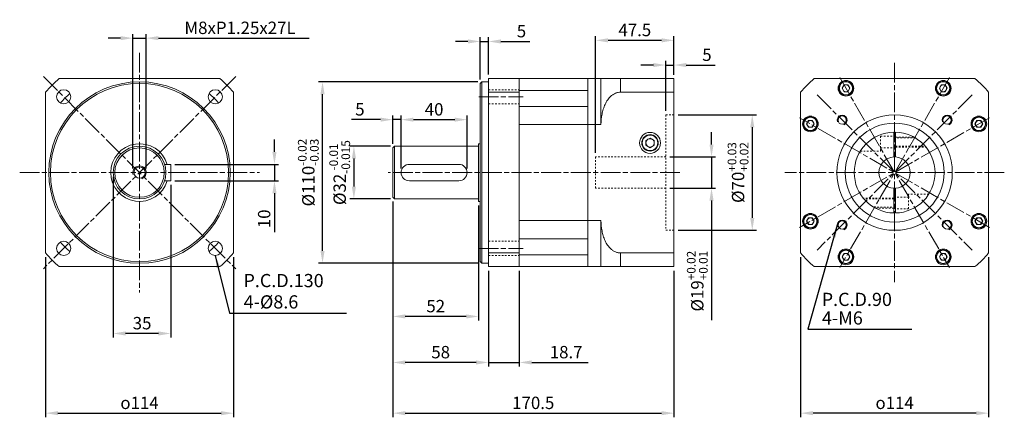
# Model space of a CAD drawing. Units: millimetres. Extents: x 11415 to 12012, y -3934 to -3693.
import ezdxf

# ---------------------------------------------------------------- set-up
doc = ezdxf.new("R2010")
doc.units = ezdxf.units.MM
for name, pattern in [('AM_ISO08W050', [18, 12, -1.5, 3, -1.5]), ('CENTER2', [28.575, 19.05, -3.175, 3.175, -3.175]), ('DASHED2', [9.525, 6.35, -3.175]), ('JIS_02_1.0', [2, 1, -1])]:
    doc.linetypes.add(name, pattern=pattern)
for name, color, linetype, lineweight in [('中心線', 1, 'CENTER2', 9), ('標註線', 5, 'Continuous', 15), ('虛線', 4, 'DASHED2', 9), ('輪廓線', 7, 'Continuous', 15)]:
    doc.layers.add(name, color=color, linetype=linetype, lineweight=lineweight)
doc.styles.get("Standard").update_dxf_attribs({"font": 'romans.shx'})
doc.dimstyles.get("Standard").update_dxf_attribs({"dimtxt": 0.18, "dimasz": 0.18, "dimexe": 0.18, "dimexo": 0.0625, "dimgap": 0.09, "dimtad": 0, "dimtih": 1, "dimtoh": 1, "dimdec": 4, "dimzin": 0, "dimdsep": 46, "dimtxsty": 'Standard', "dimcen": 0.09, "dimadec": 0, "dimazin": 0, "dimtfac": 1, "dimtdec": 4, "dimtofl": 0, "dimtmove": 0, "dimatfit": 3, "dimfxl": 0, "dimtolj": 1, "dimtzin": 0, "dimarcsym": 0})
doc.dimstyles.new('STANDARD$0', dxfattribs={"dimscale": 0.8, "dimtxt": 3, "dimasz": 3, "dimexe": 1, "dimexo": 1, "dimgap": 1, "dimtad": 1, "dimdec": 3, "dimdsep": 46, "dimtxsty": 'Standard', "dimcen": 0, "dimclrd": 4, "dimclre": 4, "dimclrt": 4, "dimazin": 2, "dimtm": 1e-09, "dimtfac": 0.7, "dimtdec": 3, "dimtmove": 0, "dimatfit": 3, "dimfxl": 0, "dimtolj": 1, "dimarcsym": 0})

# ---------------------------------------------------------------- blocks, each defined once
blk = doc.blocks.new('*D38')
at = {"layer": 'Defpoints', "color": 0, "linetype": 'Continuous', "transparency": 16777216}
for p in [(11641.36, -3800.89), (11811.86, -3842.89), (11811.86, -3931.75)]:
    blk.add_point(p, dxfattribs=at)
at = {"layer": '標註線', "color": 4, "linetype": 'Continuous', "lineweight": -2, "transparency": 16777216}
for p, q in [((11641.36, -3803.39), (11641.36, -3934.25)), ((11811.86, -3845.39), (11811.86, -3934.25)), ((11648.86, -3931.75), (11804.36, -3931.75))]:
    blk.add_line(p, q, dxfattribs=at)
at = {"layer": '標註線', "color": 4, "linetype": 'Continuous', "transparency": 16777216}
for points in [[(11648.86, -3930.5), (11648.86, -3933), (11641.36, -3931.75)], [(11804.36, -3930.5), (11804.36, -3933), (11811.86, -3931.75)]]:
    blk.add_solid(points, dxfattribs=at)
at = {"layer": '標註線', "color": 4, "linetype": 'Continuous', "transparency": 16777216, "insert": (11726.51, -3925.5), "char_height": 7.5, "attachment_point": 5}
blk.add_mtext('\\A1;170.5', dxfattribs=at)
blk = doc.blocks.new('*D39')
at = {"layer": 'Defpoints', "color": 0, "linetype": 'Continuous', "transparency": 16777216}
for p in [(11641.36, -3753.8), (11641.36, -3770.89), (11646.36, -3785.89)]:
    blk.add_point(p, dxfattribs=at)
at = {"layer": '標註線', "color": 4, "linetype": 'Continuous', "lineweight": -2, "transparency": 16777216}
for p, q in [((11633.86, -3753.8), (11616.36, -3753.8)), ((11641.36, -3768.39), (11641.36, -3751.3)), ((11646.36, -3753.8), (11641.36, -3753.8)), ((11646.36, -3783.39), (11646.36, -3751.3)), ((11653.86, -3753.8), (11661.36, -3753.8))]:
    blk.add_line(p, q, dxfattribs=at)
at = {"layer": '標註線', "color": 4, "linetype": 'Continuous', "transparency": 16777216}
for points in [[(11633.86, -3752.55), (11633.86, -3755.05), (11641.36, -3753.8)], [(11653.86, -3752.55), (11653.86, -3755.05), (11646.36, -3753.8)]]:
    blk.add_solid(points, dxfattribs=at)
at = {"layer": '標註線', "color": 4, "linetype": 'Continuous', "transparency": 16777216, "insert": (11621.36, -3747.55), "char_height": 7.5, "attachment_point": 5}
blk.add_mtext('\\A1;5', dxfattribs=at)
blk = doc.blocks.new('*D40')
at = {"layer": 'Defpoints', "color": 0, "linetype": 'Continuous', "transparency": 16777216}
for p in [(11686.36, -3753.8), (11646.36, -3785.89), (11686.36, -3785.89)]:
    blk.add_point(p, dxfattribs=at)
at = {"layer": '標註線', "color": 4, "linetype": 'Continuous', "lineweight": -2, "transparency": 16777216}
for p, q in [((11646.36, -3783.39), (11646.36, -3751.3)), ((11653.86, -3753.8), (11678.86, -3753.8)), ((11686.36, -3783.39), (11686.36, -3751.3))]:
    blk.add_line(p, q, dxfattribs=at)
at = {"layer": '標註線', "color": 4, "linetype": 'Continuous', "transparency": 16777216}
for points in [[(11653.86, -3752.55), (11653.86, -3755.05), (11646.36, -3753.8)], [(11678.86, -3752.55), (11678.86, -3755.05), (11686.36, -3753.8)]]:
    blk.add_solid(points, dxfattribs=at)
at = {"layer": '標註線', "color": 4, "linetype": 'Continuous', "transparency": 16777216, "insert": (11666.36, -3747.55), "char_height": 7.5, "attachment_point": 5}
blk.add_mtext('\\A1;40', dxfattribs=at)
blk = doc.blocks.new('*D41')
at = {"layer": 'Defpoints', "color": 0, "linetype": 'Continuous', "transparency": 16777216}
for p in [(11641.36, -3800.89), (11699.36, -3842.89), (11641.36, -3901)]:
    blk.add_point(p, dxfattribs=at)
at = {"layer": '標註線', "color": 4, "linetype": 'Continuous', "lineweight": -2, "transparency": 16777216}
for p, q in [((11641.36, -3803.39), (11641.36, -3903.5)), ((11699.36, -3845.39), (11699.36, -3903.5)), ((11691.86, -3901), (11648.86, -3901))]:
    blk.add_line(p, q, dxfattribs=at)
at = {"layer": '標註線', "color": 4, "linetype": 'Continuous', "transparency": 16777216}
for points in [[(11648.86, -3899.75), (11648.86, -3902.25), (11641.36, -3901)], [(11691.86, -3899.75), (11691.86, -3902.25), (11699.36, -3901)]]:
    blk.add_solid(points, dxfattribs=at)
at = {"layer": '標註線', "color": 4, "linetype": 'Continuous', "transparency": 16777216, "insert": (11670.36, -3894.75), "char_height": 7.5, "attachment_point": 5}
blk.add_mtext('\\A1;58', dxfattribs=at)
blk = doc.blocks.new('*D42')
at = {"layer": 'Defpoints', "color": 0, "linetype": 'Continuous', "transparency": 16777216}
for p in [(11699.36, -3842.89), (11718.06, -3842.89), (11699.36, -3901)]:
    blk.add_point(p, dxfattribs=at)
at = {"layer": '標註線', "color": 4, "linetype": 'Continuous', "lineweight": -2, "transparency": 16777216}
for p, q in [((11699.36, -3845.39), (11699.36, -3903.5)), ((11718.06, -3845.39), (11718.06, -3903.5)), ((11691.86, -3901), (11684.36, -3901)), ((11699.36, -3901), (11718.06, -3901)), ((11725.56, -3901), (11759.85, -3901))]:
    blk.add_line(p, q, dxfattribs=at)
at = {"layer": '標註線', "color": 4, "linetype": 'Continuous', "transparency": 16777216}
for points in [[(11691.86, -3899.75), (11691.86, -3902.25), (11699.36, -3901)], [(11725.56, -3899.75), (11725.56, -3902.25), (11718.06, -3901)]]:
    blk.add_solid(points, dxfattribs=at)
at = {"layer": '標註線', "color": 4, "linetype": 'Continuous', "transparency": 16777216, "insert": (11746.46, -3894.75), "char_height": 7.5, "attachment_point": 5}
blk.add_mtext('\\A1;18.7', dxfattribs=at)
blk = doc.blocks.new('*D43')
at = {"layer": 'Defpoints', "color": 0, "linetype": 'Continuous', "transparency": 16777216}
for p in [(11694.36, -3706.39), (11694.36, -3731.89), (11699.36, -3728.89)]:
    blk.add_point(p, dxfattribs=at)
at = {"layer": '標註線', "color": 4, "linetype": 'Continuous', "lineweight": -2, "transparency": 16777216}
for p, q in [((11686.86, -3706.39), (11679.36, -3706.39)), ((11694.36, -3729.39), (11694.36, -3703.89)), ((11694.36, -3706.39), (11699.36, -3706.39)), ((11699.36, -3726.39), (11699.36, -3703.89)), ((11706.86, -3706.39), (11724.36, -3706.39))]:
    blk.add_line(p, q, dxfattribs=at)
at = {"layer": '標註線', "color": 4, "linetype": 'Continuous', "transparency": 16777216}
for points in [[(11686.86, -3705.14), (11686.86, -3707.64), (11694.36, -3706.39)], [(11706.86, -3705.14), (11706.86, -3707.64), (11699.36, -3706.39)]]:
    blk.add_solid(points, dxfattribs=at)
at = {"layer": '標註線', "color": 4, "linetype": 'Continuous', "transparency": 16777216, "insert": (11719.36, -3700.14), "char_height": 7.5, "attachment_point": 5}
blk.add_mtext('\\A1;5', dxfattribs=at)
blk = doc.blocks.new('*D44')
at = {"layer": 'Defpoints', "color": 0, "linetype": 'Continuous', "transparency": 16777216}
for p in [(11642.36, -3769.89), (11617.72, -3801.89), (11642.36, -3801.89)]:
    blk.add_point(p, dxfattribs=at)
at = {"layer": '標註線', "color": 4, "linetype": 'Continuous', "lineweight": -2, "transparency": 16777216}
for p, q in [((11639.86, -3769.89), (11615.22, -3769.89)), ((11617.72, -3777.39), (11617.72, -3794.39)), ((11639.86, -3801.89), (11615.22, -3801.89))]:
    blk.add_line(p, q, dxfattribs=at)
at = {"layer": '標註線', "color": 4, "linetype": 'Continuous', "transparency": 16777216}
for points in [[(11616.47, -3777.39), (11618.97, -3777.39), (11617.72, -3769.89)], [(11616.47, -3794.39), (11618.97, -3794.39), (11617.72, -3801.89)]]:
    blk.add_solid(points, dxfattribs=at)
at = {"layer": '標註線', "color": 4, "linetype": 'Continuous', "transparency": 16777216, "insert": (11609.1, -3785.89), "char_height": 7.5, "attachment_point": 5, "rotation": 90}
blk.add_mtext('\\A1;%%c32{\\H5.250000;\\S-0.01^ -0.015;}', dxfattribs=at)
blk = doc.blocks.new('*D45')
at = {"layer": 'Defpoints', "color": 0, "linetype": 'Continuous', "transparency": 16777216}
for p in [(11430.68, -3834.63), (11544.68, -3834.63), (11544.68, -3931.75)]:
    blk.add_point(p, dxfattribs=at)
at = {"layer": '標註線', "color": 4, "linetype": 'Continuous', "lineweight": -2, "transparency": 16777216}
for p, q in [((11430.68, -3837.13), (11430.68, -3934.25)), ((11544.68, -3837.13), (11544.68, -3934.25)), ((11438.18, -3931.75), (11537.18, -3931.75))]:
    blk.add_line(p, q, dxfattribs=at)
at = {"layer": '標註線', "color": 4, "linetype": 'Continuous', "transparency": 16777216}
for points in [[(11438.18, -3930.5), (11438.18, -3933), (11430.68, -3931.75)], [(11537.18, -3930.5), (11537.18, -3933), (11544.68, -3931.75)]]:
    blk.add_solid(points, dxfattribs=at)
at = {"layer": '標註線', "color": 4, "linetype": 'Continuous', "transparency": 16777216, "insert": (11487.68, -3925.5), "char_height": 7.5, "attachment_point": 5}
blk.add_mtext('\\A1;{\\Famgdt;o}114', dxfattribs=at)
blk = doc.blocks.new('*D46')
at = {"layer": 'Defpoints', "color": 0, "linetype": 'Continuous', "transparency": 16777216}
for p in [(11598.69, -3730.89), (11695.36, -3730.89), (11695.36, -3840.89)]:
    blk.add_point(p, dxfattribs=at)
at = {"layer": '標註線', "color": 4, "linetype": 'Continuous', "lineweight": -2, "transparency": 16777216}
for p, q in [((11692.86, -3730.89), (11596.19, -3730.89)), ((11598.69, -3833.39), (11598.69, -3738.39)), ((11692.86, -3840.89), (11596.19, -3840.89))]:
    blk.add_line(p, q, dxfattribs=at)
at = {"layer": '標註線', "color": 4, "linetype": 'Continuous', "transparency": 16777216}
for points in [[(11597.44, -3738.39), (11599.94, -3738.39), (11598.69, -3730.89)], [(11597.44, -3833.39), (11599.94, -3833.39), (11598.69, -3840.89)]]:
    blk.add_solid(points, dxfattribs=at)
at = {"layer": '標註線', "color": 4, "linetype": 'Continuous', "transparency": 16777216, "insert": (11590.07, -3785.89), "char_height": 7.5, "attachment_point": 5, "rotation": 90}
blk.add_mtext('\\A1;%%c110{\\H5.250000;\\S-0.02^ -0.03;}', dxfattribs=at)
blk = doc.blocks.new('*D47')
at = {"layer": 'Defpoints', "color": 0, "linetype": 'Continuous', "transparency": 16777216}
for p in [(11641.36, -3800.89), (11693.36, -3803.39), (11641.36, -3873.1)]:
    blk.add_point(p, dxfattribs=at)
at = {"layer": '標註線', "color": 4, "linetype": 'Continuous', "lineweight": -2, "transparency": 16777216}
for p, q in [((11641.36, -3803.39), (11641.36, -3875.6)), ((11693.36, -3805.89), (11693.36, -3875.6)), ((11685.86, -3873.1), (11648.86, -3873.1))]:
    blk.add_line(p, q, dxfattribs=at)
at = {"layer": '標註線', "color": 4, "linetype": 'Continuous', "transparency": 16777216}
for points in [[(11648.86, -3871.85), (11648.86, -3874.35), (11641.36, -3873.1)], [(11685.86, -3871.85), (11685.86, -3874.35), (11693.36, -3873.1)]]:
    blk.add_solid(points, dxfattribs=at)
at = {"layer": '標註線', "color": 4, "linetype": 'Continuous', "transparency": 16777216, "insert": (11667.36, -3866.85), "char_height": 7.5, "attachment_point": 5}
blk.add_mtext('\\A1;52', dxfattribs=at)
blk = doc.blocks.new('*D48')
at = {"layer": 'Defpoints', "color": 0, "linetype": 'Continuous', "transparency": 16777216}
for p in [(11471.68, -3785.89), (11506.68, -3790.89), (11471.68, -3883.43)]:
    blk.add_point(p, dxfattribs=at)
at = {"layer": '標註線', "color": 4, "linetype": 'Continuous', "lineweight": -2, "transparency": 16777216}
for p, q in [((11471.68, -3788.39), (11471.68, -3885.93)), ((11506.68, -3793.39), (11506.68, -3885.93)), ((11499.18, -3883.43), (11479.18, -3883.43))]:
    blk.add_line(p, q, dxfattribs=at)
at = {"layer": '標註線', "color": 4, "linetype": 'Continuous', "transparency": 16777216}
for points in [[(11479.18, -3882.18), (11479.18, -3884.68), (11471.68, -3883.43)], [(11499.18, -3882.18), (11499.18, -3884.68), (11506.68, -3883.43)]]:
    blk.add_solid(points, dxfattribs=at)
at = {"layer": '標註線', "color": 4, "linetype": 'Continuous', "transparency": 16777216, "insert": (11489.23, -3877.18), "char_height": 7.5, "attachment_point": 5}
blk.add_mtext('\\A1;35', dxfattribs=at)
blk = doc.blocks.new('*D49')
at = {"layer": 'Defpoints', "color": 0, "linetype": 'Continuous', "transparency": 16777216}
for p in [(11506.68, -3780.89), (11506.68, -3790.89), (11569.53, -3790.89)]:
    blk.add_point(p, dxfattribs=at)
at = {"layer": '標註線', "color": 4, "linetype": 'Continuous', "lineweight": -2, "transparency": 16777216}
for p, q in [((11569.53, -3773.39), (11569.53, -3765.89)), ((11509.18, -3780.89), (11572.03, -3780.89)), ((11569.53, -3780.89), (11569.53, -3790.89)), ((11509.18, -3790.89), (11572.03, -3790.89)), ((11569.53, -3798.39), (11569.53, -3821.96))]:
    blk.add_line(p, q, dxfattribs=at)
at = {"layer": '標註線', "color": 4, "linetype": 'Continuous', "transparency": 16777216}
for points in [[(11568.28, -3773.39), (11570.78, -3773.39), (11569.53, -3780.89)], [(11568.28, -3798.39), (11570.78, -3798.39), (11569.53, -3790.89)]]:
    blk.add_solid(points, dxfattribs=at)
at = {"layer": '標註線', "color": 4, "linetype": 'Continuous', "transparency": 16777216, "insert": (11563.28, -3813.93), "char_height": 7.5, "attachment_point": 5, "rotation": 90}
blk.add_mtext('\\A1;10', dxfattribs=at)
blk = doc.blocks.new('*D51')
at = {"layer": 'Defpoints', "color": 0, "linetype": 'Continuous', "transparency": 16777216}
for p in [(11888.7, -3834.63), (12002.7, -3834.63), (11888.7, -3931.75)]:
    blk.add_point(p, dxfattribs=at)
at = {"layer": '標註線', "color": 4, "linetype": 'Continuous', "lineweight": -2, "transparency": 16777216}
for p, q in [((11888.7, -3837.13), (11888.7, -3934.25)), ((12002.7, -3837.13), (12002.7, -3934.25)), ((11995.2, -3931.75), (11896.2, -3931.75))]:
    blk.add_line(p, q, dxfattribs=at)
at = {"layer": '標註線', "color": 4, "linetype": 'Continuous', "transparency": 16777216}
for points in [[(11896.2, -3930.5), (11896.2, -3933), (11888.7, -3931.75)], [(11995.2, -3930.5), (11995.2, -3933), (12002.7, -3931.75)]]:
    blk.add_solid(points, dxfattribs=at)
at = {"layer": '標註線', "color": 4, "linetype": 'Continuous', "transparency": 16777216, "insert": (11945.7, -3925.5), "char_height": 7.5, "attachment_point": 5}
blk.add_mtext('\\A1;{\\Famgdt;o}114', dxfattribs=at)
blk = doc.blocks.new('*D52')
at = {"layer": 'Defpoints', "color": 0, "linetype": 'Continuous', "transparency": 16777216}
for p in [(11811.86, -3750.89), (11811.86, -3820.89), (11859.36, -3820.89)]:
    blk.add_point(p, dxfattribs=at)
at = {"layer": '標註線', "color": 4, "linetype": 'Continuous', "lineweight": -2, "transparency": 16777216}
for p, q in [((11814.36, -3750.89), (11861.86, -3750.89)), ((11859.36, -3758.39), (11859.36, -3813.39)), ((11814.36, -3820.89), (11861.86, -3820.89))]:
    blk.add_line(p, q, dxfattribs=at)
at = {"layer": '標註線', "color": 4, "linetype": 'Continuous', "transparency": 16777216}
for points in [[(11858.11, -3758.39), (11860.61, -3758.39), (11859.36, -3750.89)], [(11858.11, -3813.39), (11860.61, -3813.39), (11859.36, -3820.89)]]:
    blk.add_solid(points, dxfattribs=at)
at = {"layer": '標註線', "color": 4, "linetype": 'Continuous', "transparency": 16777216, "insert": (11850.74, -3785.89), "char_height": 7.5, "attachment_point": 5, "rotation": 90}
blk.add_mtext('\\A1;%%c70{\\H5.250000;\\S+0.03^ +0.02;}', dxfattribs=at)
blk = doc.blocks.new('*D53')
at = {"layer": 'Defpoints', "color": 0, "linetype": 'Continuous', "transparency": 16777216}
for p in [(11811.86, -3705.71), (11811.86, -3729.14), (11764.36, -3776.39)]:
    blk.add_point(p, dxfattribs=at)
at = {"layer": '標註線', "color": 4, "linetype": 'Continuous', "lineweight": -2, "transparency": 16777216}
for p, q in [((11764.36, -3773.89), (11764.36, -3703.21)), ((11771.86, -3705.71), (11804.36, -3705.71)), ((11811.86, -3726.64), (11811.86, -3703.21))]:
    blk.add_line(p, q, dxfattribs=at)
at = {"layer": '標註線', "color": 4, "linetype": 'Continuous', "transparency": 16777216}
for points in [[(11771.86, -3704.46), (11771.86, -3706.96), (11764.36, -3705.71)], [(11804.36, -3704.46), (11804.36, -3706.96), (11811.86, -3705.71)]]:
    blk.add_solid(points, dxfattribs=at)
at = {"layer": '標註線', "color": 4, "linetype": 'Continuous', "transparency": 16777216, "insert": (11788.11, -3699.46), "char_height": 7.5, "attachment_point": 5}
blk.add_mtext('\\A1;47.5', dxfattribs=at)
blk = doc.blocks.new('*D54')
at = {"layer": 'Defpoints', "color": 0, "linetype": 'Continuous', "transparency": 16777216}
for p in [(11811.86, -3720.71), (11811.86, -3729.14), (11806.86, -3750.89)]:
    blk.add_point(p, dxfattribs=at)
at = {"layer": '標註線', "color": 4, "linetype": 'Continuous', "lineweight": -2, "transparency": 16777216}
for p, q in [((11799.36, -3720.71), (11791.86, -3720.71)), ((11806.86, -3748.39), (11806.86, -3718.21)), ((11806.86, -3720.71), (11811.86, -3720.71)), ((11811.86, -3726.64), (11811.86, -3718.21)), ((11819.36, -3720.71), (11836.86, -3720.71))]:
    blk.add_line(p, q, dxfattribs=at)
at = {"layer": '標註線', "color": 4, "linetype": 'Continuous', "transparency": 16777216}
for points in [[(11799.36, -3719.46), (11799.36, -3721.96), (11806.86, -3720.71)], [(11819.36, -3719.46), (11819.36, -3721.96), (11811.86, -3720.71)]]:
    blk.add_solid(points, dxfattribs=at)
at = {"layer": '標註線', "color": 4, "linetype": 'Continuous', "transparency": 16777216, "insert": (11831.86, -3714.46), "char_height": 7.5, "attachment_point": 5}
blk.add_mtext('\\A1;5', dxfattribs=at)
blk = doc.blocks.new('*D55')
at = {"layer": 'Defpoints', "color": 0, "linetype": 'Continuous', "transparency": 16777216}
for p in [(11806.86, -3776.39), (11806.86, -3795.39), (11834.64, -3795.39)]:
    blk.add_point(p, dxfattribs=at)
at = {"layer": '標註線', "color": 4, "linetype": 'Continuous', "lineweight": -2, "transparency": 16777216}
for p, q in [((11834.64, -3768.89), (11834.64, -3761.39)), ((11809.36, -3776.39), (11837.14, -3776.39)), ((11834.64, -3776.39), (11834.64, -3795.39)), ((11809.36, -3795.39), (11837.14, -3795.39)), ((11834.64, -3802.89), (11834.64, -3875.34))]:
    blk.add_line(p, q, dxfattribs=at)
at = {"layer": '標註線', "color": 4, "linetype": 'Continuous', "transparency": 16777216}
for points in [[(11833.39, -3768.89), (11835.89, -3768.89), (11834.64, -3776.39)], [(11833.39, -3802.89), (11835.89, -3802.89), (11834.64, -3795.39)]]:
    blk.add_solid(points, dxfattribs=at)
at = {"layer": '標註線', "color": 4, "linetype": 'Continuous', "transparency": 16777216, "insert": (11826.01, -3851.71), "char_height": 7.5, "attachment_point": 5, "rotation": 90}
blk.add_mtext('\\A1;%%c19{\\H5.250000;\\S+0.02^ +0.01;}', dxfattribs=at)
blk = doc.blocks.new('*D59')
at = {"layer": 'Defpoints', "color": 0, "linetype": 'Continuous', "transparency": 16777216}
for p in [(11483.68, -3704.38), (11483.68, -3785.89), (11491.68, -3785.89)]:
    blk.add_point(p, dxfattribs=at)
at = {"layer": '標註線', "color": 4, "linetype": 'Continuous', "lineweight": -2, "transparency": 16777216}
for p, q in [((11483.68, -3783.39), (11483.68, -3701.88)), ((11491.68, -3783.39), (11491.68, -3701.88)), ((11476.18, -3704.38), (11468.68, -3704.38)), ((11483.68, -3704.38), (11491.68, -3704.38)), ((11499.18, -3704.38), (11590.61, -3704.38))]:
    blk.add_line(p, q, dxfattribs=at)
at = {"layer": '標註線', "color": 4, "linetype": 'Continuous', "transparency": 16777216}
for points in [[(11476.18, -3703.13), (11476.18, -3705.63), (11483.68, -3704.38)], [(11499.18, -3703.13), (11499.18, -3705.63), (11491.68, -3704.38)]]:
    blk.add_solid(points, dxfattribs=at)
at = {"layer": '標註線', "color": 4, "linetype": 'Continuous', "transparency": 16777216, "insert": (11548.65, -3698.13), "char_height": 7.5, "attachment_point": 5}
blk.add_mtext('\\A1;M8xP1.25x27L', dxfattribs=at)

msp = doc.modelspace()

# ---------------------------------------------------------------- linework, layer by layer
at = {"layer": '中心線', "linetype": 'AM_ISO08W050'}
for p, q in [((11487.6831, -3713.2038), (11487.6831, -3858.5774)), ((11945.7042, -3719.3586), (11945.7042, -3852.4226)), ((11429.3468, -3727.5543), (11546.0194, -3844.2269)), ((11546.0194, -3727.5543), (11429.3468, -3844.2269)), ((11912.4382, -3728.2722), (11978.9702, -3843.509)), ((11978.9702, -3728.2722), (11912.4382, -3843.509)), ((11693.4255, -3739.9287), (11720.3055, -3739.9287)), ((11898.659, -3738.8454), (11992.7494, -3832.9359)), ((11992.7494, -3738.8454), (11898.659, -3832.9359)), ((12003.3226, -3752.6246), (11888.0858, -3819.1566)), ((12003.3226, -3819.1566), (11888.0858, -3752.6246)), ((11414.9963, -3785.8906), (11560.3698, -3785.8906)), ((11815.4039, -3785.8906), (11638.4994, -3785.8906)), ((12012.2362, -3785.8906), (11879.1722, -3785.8906)), ((11693.4255, -3831.8526), (11720.3055, -3831.8526))]:
    msp.add_line(p, q, dxfattribs=at)
at = {"layer": '虛線', "color": 5, "linetype": 'JIS_02_1.0'}
for p, q in [((11699.3629, -3735.6287), (11718.0629, -3735.6287)), ((11699.3629, -3744.2287), (11718.0629, -3744.2287)), ((11811.8629, -3750.8906), (11806.8629, -3750.8906)), ((11806.8629, -3750.8906), (11806.8629, -3820.8906)), ((11937.2042, -3772.8906), (11937.2042, -3762.9124)), ((11937.2042, -3763.8906), (11945.2042, -3763.8906)), ((11946.2042, -3764.3906), (11957.4515, -3764.3906)), ((11958.3236, -3764.8906), (11946.2042, -3764.8906)), ((11924.9376, -3772.8906), (11937.2042, -3772.8906)), ((11937.2042, -3770.8906), (11945.2042, -3770.8906)), ((11946.2042, -3769.8906), (11964.2582, -3769.8906)), ((11946.2042, -3770.3906), (11964.6779, -3770.3906)), ((11806.8629, -3776.3906), (11764.3629, -3776.3906)), ((11764.3629, -3776.3906), (11764.3629, -3795.3906)), ((11806.8629, -3795.3906), (11764.3629, -3795.3906)), ((11945.2042, -3801.3906), (11926.7305, -3801.3906)), ((11945.2042, -3801.8906), (11927.1502, -3801.8906)), ((11954.2042, -3800.8906), (11946.2042, -3800.8906)), ((11954.2042, -3798.8906), (11954.2042, -3808.8689)), ((11966.4708, -3798.8906), (11954.2042, -3798.8906)), ((11933.0848, -3806.8906), (11945.2042, -3806.8906)), ((11945.2042, -3807.3906), (11933.9569, -3807.3906)), ((11954.2042, -3807.8906), (11946.2042, -3807.8906)), ((11806.8629, -3820.8906), (11811.8629, -3820.8906)), ((11699.3629, -3827.5526), (11718.0629, -3827.5526)), ((11699.3629, -3836.1526), (11718.0629, -3836.1526))]:
    msp.add_line(p, q, dxfattribs=at)
at = {"layer": '輪廓線', "color": 7, "linetype": 'Continuous'}
for p, q in [((11536.4273, -3728.8906), (11438.9388, -3728.8906)), ((11695.3629, -3730.8906), (11694.3629, -3731.8906)), ((11694.3629, -3839.8906), (11694.3629, -3731.8906)), ((11699.3629, -3730.8906), (11695.3629, -3730.8906)), ((11695.3629, -3785.8906), (11695.3629, -3730.8906)), ((11718.0629, -3728.8906), (11699.3629, -3728.8906)), ((11699.3629, -3737.1464), (11699.3629, -3728.8906)), ((11718.0629, -3737.1464), (11718.0629, -3728.8906)), ((11759.5629, -3728.8906), (11718.0629, -3728.8906)), ((11767.5629, -3728.8906), (11759.5629, -3728.8906)), ((11759.5629, -3756.7874), (11759.5629, -3728.8906)), ((11759.5629, -3736.0427), (11759.5629, -3728.8906)), ((11767.5629, -3756.7874), (11767.5629, -3728.8906)), ((11779.5212, -3728.8906), (11779.5212, -3737.1464)), ((11811.8629, -3728.8906), (11779.5212, -3728.8906)), ((11811.8629, -3737.1464), (11811.8629, -3728.8906)), ((11994.4484, -3728.8906), (11896.96, -3728.8906)), ((11430.6831, -3737.1464), (11430.6831, -3834.6349)), ((11544.6831, -3834.6349), (11544.6831, -3737.1464)), ((11699.3629, -3834.6349), (11699.3629, -3737.1464)), ((11718.0629, -3737.1464), (11699.3629, -3737.1464)), ((11759.5629, -3736.0427), (11718.0629, -3736.0427)), ((11718.0629, -3834.6349), (11718.0629, -3737.1464)), ((11811.8629, -3737.1464), (11779.5212, -3737.1464)), ((11811.8629, -3737.1464), (11811.8629, -3834.6349)), ((11888.7042, -3737.1464), (11888.7042, -3834.6349)), ((12002.7042, -3834.6349), (12002.7042, -3737.1464)), ((11759.5629, -3745.751), (11718.0629, -3745.751)), ((11759.5629, -3756.7874), (11759.5629, -3745.751)), ((11759.5629, -3756.7874), (11718.0629, -3756.7874)), ((11759.5629, -3814.9939), (11759.5629, -3756.7874)), ((11759.5629, -3756.7874), (11767.5629, -3756.7874)), ((11694.3629, -3768.3906), (11693.3629, -3768.3906)), ((11693.3629, -3785.8906), (11693.3629, -3768.3906)), ((11642.3629, -3769.8906), (11641.3629, -3770.8906)), ((11641.3629, -3770.8906), (11641.3629, -3800.8906)), ((11693.3629, -3769.8906), (11642.3629, -3769.8906)), ((11642.3629, -3769.8906), (11642.3629, -3801.8906)), ((11502.8817, -3780.8906), (11506.6831, -3780.8906)), ((11506.6831, -3780.8906), (11506.6831, -3790.8906)), ((11681.3629, -3780.8906), (11651.3629, -3780.8906)), ((11693.3629, -3803.3906), (11693.3629, -3785.8906)), ((11695.3629, -3840.8906), (11695.3629, -3785.8906)), ((11502.8817, -3790.8906), (11506.6831, -3790.8906)), ((11651.3629, -3790.8906), (11681.3629, -3790.8906)), ((11641.3629, -3800.8906), (11642.3629, -3801.8906)), ((11642.3629, -3801.8906), (11693.3629, -3801.8906)), ((11693.3629, -3803.3906), (11694.3629, -3803.3906)), ((11759.5629, -3814.9939), (11718.0629, -3814.9939)), ((11767.5629, -3814.9939), (11759.5629, -3814.9939)), ((11759.5629, -3842.8906), (11759.5629, -3814.9939)), ((11759.5629, -3826.0302), (11759.5629, -3814.9939)), ((11767.5629, -3842.8906), (11767.5629, -3814.9939)), ((11759.5629, -3826.0302), (11718.0629, -3826.0302)), ((11694.3629, -3839.8906), (11695.3629, -3840.8906)), ((11718.0629, -3834.6349), (11699.3629, -3834.6349)), ((11699.3629, -3842.8906), (11699.3629, -3834.6349)), ((11718.0629, -3842.8906), (11718.0629, -3834.6349)), ((11759.5629, -3835.7385), (11718.0629, -3835.7385)), ((11759.5629, -3842.8906), (11759.5629, -3835.7385)), ((11811.8629, -3834.6349), (11779.5212, -3834.6349)), ((11779.5212, -3834.6349), (11779.5212, -3842.8906)), ((11811.8629, -3842.8906), (11811.8629, -3834.6349)), ((11438.9388, -3842.8906), (11536.4273, -3842.8906)), ((11695.3629, -3840.8906), (11699.3629, -3840.8906)), ((11699.3629, -3842.8906), (11718.0629, -3842.8906)), ((11759.5629, -3842.8906), (11718.0629, -3842.8906)), ((11767.5629, -3842.8906), (11759.5629, -3842.8906)), ((11811.8629, -3842.8906), (11779.5212, -3842.8906)), ((11896.96, -3842.8906), (11994.4484, -3842.8906))]:
    msp.add_line(p, q, dxfattribs=at)
at = {"layer": '輪廓線'}
for p, q in [((11913.8442, -3734.7951), (11915.0242, -3732.7513)), ((11915.0242, -3736.8389), (11913.8442, -3734.7951)), ((11915.0242, -3732.7513), (11917.3842, -3732.7513)), ((11917.3842, -3736.8389), (11915.0242, -3736.8389)), ((11917.3842, -3732.7513), (11918.5642, -3734.7951)), ((11918.5642, -3734.7951), (11917.3842, -3736.8389)), ((11972.8442, -3734.7951), (11974.0242, -3732.7513)), ((11974.0242, -3736.8389), (11972.8442, -3734.7951)), ((11974.0242, -3732.7513), (11976.3842, -3732.7513)), ((11976.3842, -3736.8389), (11974.0242, -3736.8389)), ((11976.3842, -3732.7513), (11977.5642, -3734.7951)), ((11977.5642, -3734.7951), (11976.3842, -3736.8389)), ((11892.2487, -3756.3906), (11893.4287, -3754.3468)), ((11893.4287, -3758.4344), (11892.2487, -3756.3906)), ((11893.4287, -3754.3468), (11895.7887, -3754.3468)), ((11895.7887, -3754.3468), (11896.9687, -3756.3906)), ((11896.9687, -3756.3906), (11895.7887, -3758.4344)), ((11994.4397, -3756.3906), (11995.6197, -3754.3468)), ((11995.6197, -3758.4344), (11994.4397, -3756.3906)), ((11995.6197, -3754.3468), (11997.9797, -3754.3468)), ((11997.9797, -3754.3468), (11999.1597, -3756.3906)), ((11999.1597, -3756.3906), (11997.9797, -3758.4344)), ((11895.7887, -3758.4344), (11893.4287, -3758.4344)), ((11945.2042, -3761.3957), (11945.2042, -3776.4038)), ((11946.2042, -3761.3957), (11946.2042, -3776.4038)), ((11997.9797, -3758.4344), (11995.6197, -3758.4344)), ((11797.3629, -3764.9554), (11794.8209, -3766.423)), ((11794.8209, -3766.423), (11794.8209, -3769.3582)), ((11797.3629, -3764.9554), (11799.9049, -3766.423)), ((11799.9049, -3769.3582), (11799.9049, -3766.423)), ((11797.3629, -3770.8259), (11794.8209, -3769.3582)), ((11799.9049, -3769.3582), (11797.3629, -3770.8259)), ((11945.2042, -3795.3775), (11945.2042, -3810.3855)), ((11946.2042, -3795.3775), (11946.2042, -3810.3855)), ((11892.2487, -3815.3906), (11893.4287, -3813.3468)), ((11893.4287, -3817.4344), (11892.2487, -3815.3906)), ((11893.4287, -3813.3468), (11895.7887, -3813.3468)), ((11895.7887, -3813.3468), (11896.9687, -3815.3906)), ((11896.9687, -3815.3906), (11895.7887, -3817.4344)), ((11994.4397, -3815.3906), (11995.6197, -3813.3468)), ((11995.6197, -3817.4344), (11994.4397, -3815.3906)), ((11995.6197, -3813.3468), (11997.9797, -3813.3468)), ((11997.9797, -3813.3468), (11999.1597, -3815.3906)), ((11999.1597, -3815.3906), (11997.9797, -3817.4344)), ((11895.7887, -3817.4344), (11893.4287, -3817.4344)), ((11997.9797, -3817.4344), (11995.6197, -3817.4344)), ((11913.8442, -3836.9861), (11915.0242, -3834.9423)), ((11915.0242, -3839.0299), (11913.8442, -3836.9861)), ((11915.0242, -3834.9423), (11917.3842, -3834.9423)), ((11917.3842, -3839.0299), (11915.0242, -3839.0299)), ((11917.3842, -3834.9423), (11918.5642, -3836.9861)), ((11918.5642, -3836.9861), (11917.3842, -3839.0299)), ((11972.8442, -3836.9861), (11974.0242, -3834.9423)), ((11974.0242, -3839.0299), (11972.8442, -3836.9861)), ((11974.0242, -3834.9423), (11976.3842, -3834.9423)), ((11976.3842, -3839.0299), (11974.0242, -3839.0299)), ((11976.3842, -3834.9423), (11977.5642, -3836.9861)), ((11977.5642, -3836.9861), (11976.3842, -3839.0299))]:
    msp.add_line(p, q, dxfattribs=at)
at = {"layer": '輪廓線', "color": 7, "linetype": 'Continuous'}
for centre, radius in [((11487.6831, -3785.8906), 55), ((11487.6831, -3785.8906), 54), ((11916.2042, -3734.7951), 4.75), ((11975.2042, -3734.7951), 4.75), ((11441.7211, -3739.9287), 4.3), ((11533.645, -3739.9287), 4.3), ((11894.6087, -3756.3906), 4.75), ((11945.7042, -3785.8906), 35), ((11996.7997, -3756.3906), 4.75), ((11487.6831, -3785.8906), 16), ((11487.6831, -3785.8906), 15), ((11894.6087, -3815.3906), 4.75), ((11996.7997, -3815.3906), 4.75), ((11441.7211, -3831.8526), 4.3), ((11533.645, -3831.8526), 4.3), ((11916.2042, -3836.9861), 4.75), ((11975.2042, -3836.9861), 4.75)]:
    msp.add_circle(centre, radius, dxfattribs=at)
at = {"layer": '輪廓線'}
for centre, radius in [((11916.2042, -3734.7951), 4.25), ((11916.2042, -3734.7951), 4), ((11975.2042, -3734.7951), 4.25), ((11975.2042, -3734.7951), 4), ((11916.2042, -3734.7951), 2.0438), ((11975.2042, -3734.7951), 2.0438), ((11894.6087, -3756.3906), 4.25), ((11894.6087, -3756.3906), 4), ((11894.6087, -3756.3906), 2.0438), ((11913.8844, -3754.0708), 2.5), ((11945.7042, -3785.8906), 30), ((11977.524, -3754.0708), 2.5), ((11996.7997, -3756.3906), 4.25), ((11996.7997, -3756.3906), 4), ((11996.7997, -3756.3906), 2.0438), ((11797.3629, -3767.8906), 6.35), ((11797.3629, -3767.8906), 5), ((11797.3629, -3767.8906), 4.7), ((11487.6831, -3785.8906), 3.4), ((11894.6087, -3815.3906), 4.25), ((11894.6087, -3815.3906), 4), ((11894.6087, -3815.3906), 2.0438), ((11913.8844, -3817.7104), 2.5), ((11977.524, -3817.7104), 2.5), ((11996.7997, -3815.3906), 4.25), ((11996.7997, -3815.3906), 4), ((11996.7997, -3815.3906), 2.0438), ((11916.2042, -3836.9861), 4.25), ((11916.2042, -3836.9861), 4), ((11975.2042, -3836.9861), 4.25), ((11975.2042, -3836.9861), 4), ((11916.2042, -3836.9861), 2.0438), ((11975.2042, -3836.9861), 2.0438)]:
    msp.add_circle(centre, radius, dxfattribs=at)
at = {"layer": '輪廓線', "color": 7, "linetype": 'Continuous'}
for centre, radius, start, end in [((11487.6831, -3785.8906), 75, 130.5358021, 139.4641979), ((11487.6831, -3785.8906), 75, 40.5358021, 49.4641979), ((11945.7042, -3785.8906), 75, 130.5358021, 139.4641979), ((11945.7042, -3785.8906), 75, 40.5358021, 49.4641979), ((11487.6831, -3785.8906), 63.9, 131.3037383, 138.6962617), ((11487.6831, -3785.8906), 63.9, 41.3037383, 48.6962617), ((11487.6831, -3785.8906), 17.5, 16.6015496, 343.3984504), ((11651.3629, -3785.8906), 5, 90, 270), ((11681.3629, -3785.8906), 5, 270, 90), ((11487.6831, -3785.8906), 63.9, 221.3037383, 228.6962617), ((11487.6831, -3785.8906), 63.9, 311.3037383, 318.6962617), ((11487.6831, -3785.8906), 75, 220.5358021, 229.4641979), ((11487.6831, -3785.8906), 75, 310.5358021, 319.4641979), ((11945.7042, -3785.8906), 75, 220.5358021, 229.4641979), ((11945.7042, -3785.8906), 75, 310.5358021, 319.4641979)]:
    msp.add_arc(centre, radius, start, end, dxfattribs=at)
at = {"layer": '輪廓線'}
for centre, radius, start, end in [((11913.8844, -3754.0708), 3, 290, 200), ((11977.524, -3754.0708), 3, 290, 200), ((11945.7042, -3785.8906), 24.5, 91.1693828, 268.8306172), ((11945.7042, -3785.8906), 24.5, 271.1693828, 88.8306172), ((11797.3629, -3767.8906), 2.542, 120, 180), ((11797.3629, -3767.8906), 2.542, 180, 240), ((11797.3629, -3767.8906), 2.542, 60, 120), ((11797.3629, -3767.8906), 2.542, 0, 60), ((11797.3629, -3767.8906), 2.542, 300, 0), ((11797.3629, -3767.8906), 2.542, 240, 300), ((11945.7042, -3785.8906), 9.5, 93.0169613, 266.9830387), ((11945.7042, -3785.8906), 9.5, 273.0169613, 86.9830387), ((11487.6831, -3785.8906), 4, 290, 200), ((11913.8844, -3817.7104), 3, 290, 200), ((11977.524, -3817.7104), 3, 290, 200)]:
    msp.add_arc(centre, radius, start, end, dxfattribs=at)
at = {"layer": '輪廓線', "color": 7, "linetype": 'Continuous'}
for points, knots in [([(11767.5629, -3728.8906), (11767.6428, -3728.8906), (11767.8418, -3728.8906), (11768.4209, -3728.8906), (11768.661, -3728.8906), (11769.1124, -3728.8906), (11769.2782, -3728.8906), (11769.6454, -3728.8906), (11769.8475, -3728.8906), (11770.5118, -3728.8906), (11771.0263, -3728.8906), (11771.9405, -3728.8906), (11772.2695, -3728.8906), (11772.9687, -3728.8906), (11773.3404, -3728.8906), (11773.936, -3728.8906), (11774.1409, -3728.8906), (11774.5647, -3728.8906), (11774.7847, -3728.8906), (11775.459, -3728.8906), (11775.9267, -3728.8906), (11776.6583, -3728.8906), (11776.9072, -3728.8906), (11777.4157, -3728.8906), (11777.6757, -3728.8906), (11778.4575, -3728.8906), (11778.9857, -3728.8906), (11779.5212, -3728.8906)], [0, 0, 0, 0, 0.25, 0.25, 0.375, 0.375, 0.4375, 0.4375, 0.5, 0.5, 0.625, 0.625, 0.6875, 0.6875, 0.75, 0.75, 0.78125, 0.78125, 0.8125, 0.8125, 0.875, 0.875, 0.90625, 0.90625, 0.9375, 0.9375, 1, 1, 1, 1]), ([(11779.5212, -3737.1464), (11778.9873, -3737.1464), (11778.4638, -3737.2009), (11777.6931, -3737.3578), (11777.4386, -3737.4227), (11776.9343, -3737.5773), (11776.6835, -3737.6674), (11775.9459, -3737.9714), (11775.4791, -3738.2161), (11774.811, -3738.6374), (11774.5937, -3738.7869), (11774.1694, -3739.1033), (11773.9616, -3739.2708), (11772.9606, -3740.1378), (11772.2709, -3740.9281), (11771.3587, -3742.2198), (11771.0747, -3742.6702), (11770.5537, -3743.5857), (11770.3151, -3744.0527), (11769.6559, -3745.4772), (11769.2912, -3746.4581), (11768.8317, -3747.9661), (11768.693, -3748.4762), (11768.4438, -3749.5004), (11768.3333, -3750.0144), (11767.8423, -3752.5929), (11767.643, -3754.682), (11767.5629, -3756.7874)], [0, 0, 0, 0, 0.0625, 0.0625, 0.09375, 0.09375, 0.125, 0.125, 0.1875, 0.1875, 0.21875, 0.21875, 0.25, 0.25, 0.375, 0.375, 0.4375, 0.4375, 0.5, 0.5, 0.625, 0.625, 0.6875, 0.6875, 0.75, 0.75, 1, 1, 1, 1]), ([(11767.5629, -3814.9939), (11767.6428, -3817.0951), (11767.8418, -3819.1727), (11768.4209, -3822.2329), (11768.661, -3823.2436), (11769.1124, -3824.7414), (11769.2782, -3825.2376), (11769.6454, -3826.223), (11769.8475, -3826.7138), (11770.5118, -3828.1612), (11771.0263, -3829.0848), (11771.9405, -3830.3879), (11772.2695, -3830.8081), (11772.9687, -3831.5982), (11773.3404, -3831.9704), (11773.936, -3832.4892), (11774.1409, -3832.6555), (11774.5647, -3832.9737), (11774.7847, -3833.1263), (11775.459, -3833.5543), (11775.9267, -3833.8003), (11776.6583, -3834.1043), (11776.9072, -3834.1948), (11777.4157, -3834.3524), (11777.6757, -3834.4194), (11778.4575, -3834.58), (11778.9857, -3834.6349), (11779.5212, -3834.6349)], [0, 0, 0, 0, 0.25, 0.25, 0.375, 0.375, 0.4375, 0.4375, 0.5, 0.5, 0.625, 0.625, 0.6875, 0.6875, 0.75, 0.75, 0.78125, 0.78125, 0.8125, 0.8125, 0.875, 0.875, 0.90625, 0.90625, 0.9375, 0.9375, 1, 1, 1, 1]), ([(11779.5212, -3842.8906), (11778.9873, -3842.8906), (11778.4638, -3842.8906), (11777.6931, -3842.8906), (11777.4386, -3842.8906), (11776.9343, -3842.8906), (11776.6835, -3842.8906), (11775.9459, -3842.8906), (11775.4791, -3842.8906), (11774.811, -3842.8906), (11774.5937, -3842.8906), (11774.1694, -3842.8906), (11773.9616, -3842.8906), (11772.9606, -3842.8906), (11772.2709, -3842.8906), (11771.3587, -3842.8906), (11771.0747, -3842.8906), (11770.5537, -3842.8906), (11770.3151, -3842.8906), (11769.6559, -3842.8906), (11769.2912, -3842.8906), (11768.8317, -3842.8906), (11768.693, -3842.8906), (11768.4438, -3842.8906), (11768.3333, -3842.8906), (11767.8423, -3842.8906), (11767.643, -3842.8906), (11767.5629, -3842.8906)], [0, 0, 0, 0, 0.0625, 0.0625, 0.09375, 0.09375, 0.125, 0.125, 0.1875, 0.1875, 0.21875, 0.21875, 0.25, 0.25, 0.375, 0.375, 0.4375, 0.4375, 0.5, 0.5, 0.625, 0.625, 0.6875, 0.6875, 0.75, 0.75, 1, 1, 1, 1])]:
    msp.add_open_spline(points, degree=3, knots=knots, dxfattribs=at)

# ---------------------------------------------------------------- texts
at = {"layer": '標註線', "color": 7}
for s, p in [('P.C.D.130', (11550.7263, -3855.3544)), ('4-%%C8.6', (11550.893, -3868.2828)), ('P.C.D.90', (11901.4731, -3866.7651)), ('4-M6', (11901.6398, -3878.0366))]:
    msp.add_text(s, height=8, dxfattribs=at).set_placement(p)

# ---------------------------------------------------------------- dimensions: what is measured, and where the dimension line sits
at = {"layer": '標註線', "color": 7, "linetype": 'Continuous'}
for base, p1, p2, text, picture, middle in [((11483.6831, -3704.3778), (11491.6831, -3785.8906), (11483.6831, -3785.8906), 'M<>xP1.25x27L', '*D59', (11548.6473, -3704.3778)), ((11544.6831, -3931.7503), (11430.6831, -3834.6349), (11544.6831, -3834.6349), '{\\Famgdt;o}<>', '*D45', (11487.6831, -3931.7503))]:
    dim = msp.add_linear_dim(base=base, p1=p1, p2=p2, text=text, dimstyle='STANDARD$0', override={"dimscale": 2.5}, dxfattribs=at)
    dim.commit()
    dim.dimension.update_dxf_attribs({"geometry": picture, "text_midpoint": middle, "dimtype": 160})
for base, p1, p2, picture, middle in [((11694.3629, -3706.3873), (11699.3629, -3728.8906), (11694.3629, -3731.8906), '*D43', (11719.3629, -3706.3873)), ((11471.6831, -3883.4319), (11506.6831, -3790.8906), (11471.6831, -3785.8906), '*D48', (11489.2331, -3883.4319)), ((11811.8629, -3931.7503), (11641.3629, -3800.8906), (11811.8629, -3842.8906), '*D38', (11726.5129, -3931.7503)), ((11641.3629, -3873.0998), (11693.3629, -3803.3906), (11641.3629, -3800.8906), '*D47', (11667.3629, -3873.0998)), ((11699.3629, -3900.9977), (11718.0629, -3842.8906), (11699.3629, -3842.8906), '*D42', (11746.4558, -3900.9977))]:
    dim = msp.add_linear_dim(base=base, p1=p1, p2=p2, dimstyle='STANDARD$0', override={"dimscale": 2.5}, dxfattribs=at)
    dim.commit()
    dim.dimension.update_dxf_attribs({"geometry": picture, "text_midpoint": middle, "dimtype": 160})
for base, p1, p2, picture, middle in [((11811.8629, -3705.7057), (11764.3629, -3776.3906), (11811.8629, -3729.1406), '*D53', (11788.1129, -3699.4557)), ((11811.8629, -3720.7108), (11806.8629, -3750.8906), (11811.8629, -3729.1406), '*D54', (11831.8629, -3714.4608)), ((11641.3629, -3753.8038), (11646.3629, -3785.8906), (11641.3629, -3770.8906), '*D39', (11621.3629, -3747.5538)), ((11686.3629, -3753.8038), (11646.3629, -3785.8906), (11686.3629, -3785.8906), '*D40', (11666.3629, -3747.5538)), ((11641.3629, -3900.9977), (11699.3629, -3842.8906), (11641.3629, -3800.8906), '*D41', (11670.3629, -3894.7477))]:
    dim = msp.add_linear_dim(base=base, p1=p1, p2=p2, dimstyle='STANDARD$0', override={"dimscale": 2.5}, dxfattribs=at)
    dim.commit()
    dim.dimension.update_dxf_attribs({"geometry": picture, "text_midpoint": middle})
for base, p1, p2, override, picture, middle in [((11598.6938, -3730.8906), (11695.3629, -3840.8906), (11695.3629, -3730.8906), {"dimscale": 2.5, "dimtol": 1, "dimtp": -0.02, "dimtm": 0.03}, '*D46', (11598.6938, -3785.8906)), ((11617.7233, -3801.8906), (11642.3629, -3769.8906), (11642.3629, -3801.8906), {"dimscale": 2.5, "dimgap": 1, "dimtol": 1, "dimlim": 0, "dimtp": -0.01, "dimtm": 0.015}, '*D44', (11617.7233, -3785.8906)), ((11834.6394, -3795.3906), (11806.8629, -3776.3906), (11806.8629, -3795.3906), {"dimscale": 2.5, "dimgap": 1, "dimtol": 1, "dimlim": 0, "dimtp": 0.02, "dimtm": -0.01}, '*D55', (11834.6394, -3851.7105))]:
    dim = msp.add_linear_dim(base=base, p1=p1, p2=p2, angle=90, text='%%c<>', dimstyle='STANDARD$0', override=override, dxfattribs=at)
    dim.commit()
    dim.dimension.update_dxf_attribs({"geometry": picture, "text_midpoint": middle, "dimtype": 160})
dim = msp.add_linear_dim(base=(11859.3647, -3820.8906), p1=(11811.8629, -3750.8906), p2=(11811.8629, -3820.8906), angle=90, text='%%c<>', dimstyle='STANDARD$0', override={"dimscale": 2.5, "dimtol": 1, "dimtp": 0.03, "dimtm": -0.02}, dxfattribs=at)
dim.commit()
dim.dimension.update_dxf_attribs({"geometry": '*D52', "text_midpoint": (11850.7397, -3785.8906)})
dim = msp.add_linear_dim(base=(11569.5343, -3790.8906), p1=(11506.6831, -3780.8906), p2=(11506.6831, -3790.8906), angle=90, dimstyle='STANDARD$0', override={"dimscale": 2.5}, dxfattribs=at)
dim.commit()
dim.dimension.update_dxf_attribs({"geometry": '*D49', "text_midpoint": (11569.5343, -3813.9263), "dimtype": 160})
dim = msp.add_linear_dim(base=(11888.7042, -3931.7503), p1=(12002.7042, -3834.6349), p2=(11888.7042, -3834.6349), text='{\\Famgdt;o}<>', dimstyle='STANDARD$0', override={"dimscale": 2.5}, dxfattribs=at)
dim.commit()
dim.dimension.update_dxf_attribs({"geometry": '*D51', "text_midpoint": (11945.7042, -3925.5003)})

# ---------------------------------------------------------------- leaders
for points in [[(11910.8844, -3817.7104), (11892.9915, -3880.7378), (11956.0901, -3880.7378)], [(11533.645, -3836.1526), (11542.3474, -3871.2036), (11613.2614, -3871.2036)]]:
    msp.add_leader(points, dimstyle='Standard', override={"dimscale": 2.5, "dimtxt": 3, "dimasz": 3, "dimexe": 1, "dimexo": 1, "dimgap": 1, "dimtad": 1, "dimtih": 0, "dimtoh": 0, "dimdec": 3, "dimzin": 8, "dimcen": 0, "dimclrd": 4, "dimclre": 4, "dimclrt": 4, "dimadec": 2, "dimazin": 2, "dimtm": 1e-09, "dimtfac": 0.7, "dimtdec": 3, "dimtofl": 1, "dimtzin": 8}, dxfattribs=at)

doc.saveas('drawing.dxf')
